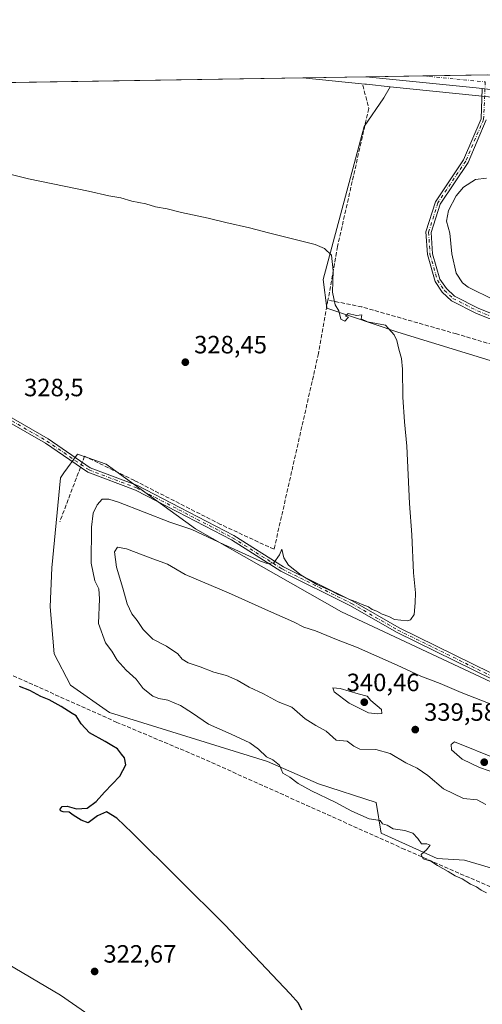
# Model space of a CAD drawing. Units: metres. Extents: x 611562 to 615032, y 4685369 to 4687738.
# Drawn here: x 613443 to 613628, y 4687344 to 4687738 of the extents above; entities that cross this region are included whole.
import ezdxf

# ---------------------------------------------------------------- set-up
doc = ezdxf.new("R2010")
doc.units = ezdxf.units.M
doc.header["$MEASUREMENT"] = 0
doc.linetypes.add('DGN Style 3', pattern=[2.307223458686699, 1.648016756204785, -0.6592067024819142])
doc.linetypes.add('DGN Style 4', pattern=[2.6384748266838614, 1.318413404963828, -0.6592067024819142, 0.001648016756204785, -0.6592067024819142])
for name, color, linetype, lineweight in [('Camino Cxs', 7, 'Continuous', 0), ('Camino eje', 30, 'DGN Style 4', 13), ('Carretera de calzada única Cxs', 7, 'Continuous', 13), ('Carretera de calzada única eje', 7, 'DGN Style 4', 0), ('Comarca CxS', 21, 'Continuous', 0), ('Comunidad Autónoma CxS', 142, 'Continuous', 0), ('Corriente artificial lineal', 4, 'DGN Style 3', 13), ('Corriente artificial lineal oculto', 135, 'DGN Style 4', 13), ('Cultivos herbáceos CxS', 92, 'Continuous', 0), ('Curva de nivel maestra', 30, 'Continuous', 30), ('Curva de nivel normal', 30, 'Continuous', 0), ('Entidad de ámbito territorial CxS', 92, 'Continuous', 0), ('Matorral CxS', 135, 'Continuous', 0), ('Municipio CxS', 4, 'Continuous', 0), ('Núcleo urbano CxS', 7, 'Continuous', 0), ('Pastizal CxS', 92, 'Continuous', 0), ('Pista no pavimentada Cxs', 111, 'Continuous', 0), ('Pista no pavimentada eje', 91, 'DGN Style 4', 0), ('Prado CxS', 92, 'Continuous', 0), ('Provincia CxS', 1, 'Continuous', 0), ('Punto de cota en terreno', 7, 'Continuous', 0), ('Rótulo de punto de cota en terreno', 7, 'Continuous', 0)]:
    doc.layers.add(name, color=color, linetype=linetype, lineweight=lineweight)
doc.styles.add('Style-Arial', font='txt')

# ---------------------------------------------------------------- blocks, each defined once
blk = doc.blocks.new('*U14')
at = {"layer": 'Cultivos herbáceos CxS', "color": 92, "linetype": 'Continuous', "lineweight": 0}
for points in [[(613640.1120999996, 4687469.088099999, 332.4524999999995), (613571.8926999997, 4687501.090700001, 331.2538000000059), (613513.4725000003, 4687534.396299999, 329.4474999999948), (613477.7591000004, 4687560.170499999, 328.2611999999936), (613470.1179000001, 4687562.869100001, 328.0283999999957), (613466.2112999996, 4687564.2489, 327.9043999999994), (613460.8021, 4687556.671700001, 327.2307000000001), (613459.4182000002, 4687554.732899999, 327.1891000000033), (613456.0208999999, 4687518.708100001, 326.3656999999948), (613455.3416999998, 4687503.075099999, 325.3956000000035), (613456.8674999997, 4687484.3563, 325.1414999999979), (613463.4041999998, 4687471.747099999, 325.5550999999978), (613479.1174, 4687460.9341, 326.4985000000015), (613542.2925000006, 4687441.220100001, 329.8487000000023), (613562.6715000002, 4687432.3837, 330.6057000000001), (613585.7679000003, 4687424.907500001, 331.2731000000058), (613587.8059, 4687412.6733, 329.7418000000035), (613610.2225000003, 4687402.4771, 330.0748000000021), (613621.0913000006, 4687401.7981, 330.6276999999973), (613650.9811000006, 4687392.9617, 332.2943999999989)], [(613124.0048000002, 4687707.7522, 330.4391000000033), (613556.3819000004, 4687714.740300001, 332.1255999999994), (613581.2605, 4687712.192700001, 332.6083000000072), (613581.4236000003, 4687712.177999999, 332.6049000000057), (613581.4881999996, 4687712.165899999, 332.6025999999983), (613581.8376000002, 4687712.140900001, 332.5960000000051), (613591.3877999998, 4687711.1724, 332.9875999999931), (613588.8815000001, 4687706.7566, 332.6261999999988), (613580.9049000005, 4687695.196900001, 331.4765000000043), (613564.6013000002, 4687634.023700001, 329.5785000000033), (613565.9848999997, 4687622.556700001, 329.7488000000012), (613594.4907000001, 4687612.953500001, 330.2133000000031), (613636.6074999999, 4687600.0384, 330.9790000000066)], [(613493.5248999996, 4687324.161699999, 323.1545000000042), (613459.5131000001, 4687347.802300001, 323.0117999999929), (613435.1675000006, 4687362.056700001, 322.8193000000028)]]:
    blk.add_polyline3d(points, dxfattribs=at)
blk = doc.blocks.new('5PATER')
at = {"layer": 'Prado CxS', "linetype": 'Continuous', "lineweight": 0}
h = blk.add_hatch(color=51, dxfattribs=at)
edge = h.paths.add_edge_path()
edge.add_ellipse((0, 0), major_axis=(-0.1095731443231308, -0.1110710700762829), ratio=0.9994222409660322, start_angle=0, end_angle=360)

msp = doc.modelspace()

# ---------------------------------------------------------------- linework, layer by layer
at = {"layer": 'Camino Cxs', "color": 7, "linetype": 'Continuous', "lineweight": 0}
for points in [[(613792.7001, 4687498.5701, 334.7532000000065), (613787.7401000002, 4687486.090100001, 334.4330000000046), (613786.1700999998, 4687449.0801, 333.7350000000006), (613784.0900999998, 4687440.3301, 333.7125999999989), (613780.9801000003, 4687431.960100001, 333.8686000000016), (613778.3601000002, 4687427.270099999, 333.9976000000024), (613775.6501000002, 4687424.190099999, 334.1192000000011), (613767.9501, 4687417.690099999, 334.4694000000018), (613758.7001, 4687415.7601, 334.6514000000025), (613748.9001000002, 4687416.860099999, 334.7106000000058), (613593.9501, 4687492.960100001, 331.2115999999951), (613575.4401000004, 4687503.5701, 330.4443000000028), (613547.6501000002, 4687517.4001, 330.1971000000049), (613527.8300999999, 4687529.880100001, 329.3993000000046), (613506.3101000005, 4687541.100099999, 328.9636000000028), (613489.5000999998, 4687549.780099999, 328.5957000000053), (613470.4001000002, 4687556.970100001, 327.8316999999952), (613453.4200999998, 4687568.590100001, 327.7358999999997), (613437.1901000004, 4687577.970100001, 327.8337000000029), (613407.5301000001, 4687588.800100001, 328.3171000000002), (613359.2701000003, 4687605.850099999, 328.8684999999969), (613316.5000999998, 4687619.600099999, 330.4015000000072), (613219.2209000001, 4687650.348900001, 333.7826999999961)], [(613438.0500999996, 4687579.8101, 328.1254000000045), (613454.5000999998, 4687570.3101, 328.159799999994), (613471.3400999998, 4687558.780099999, 327.9746000000014), (613490.3201000001, 4687551.630100001, 328.4887000000017), (613507.2500999998, 4687542.9001, 328.6490999999951), (613528.8400999998, 4687531.640100001, 329.0264000000025), (613548.6501000002, 4687519.170100001, 330.020399999994), (613576.4001000002, 4687505.360099999, 330.1211000000039), (613594.9001000002, 4687494.7501, 330.7304000000004), (613749.4801000003, 4687418.8301, 334.3126000000047)], [(613438.0500999996, 4687579.8101, 328.1254000000045), (613454.5000999998, 4687570.3101, 328.159799999994), (613471.3400999998, 4687558.780099999, 327.9746000000014), (613490.3201000001, 4687551.630100001, 328.4887000000017), (613507.2500999998, 4687542.9001, 328.6490999999951), (613528.8400999998, 4687531.640100001, 329.0264000000025), (613548.6501000002, 4687519.170100001, 330.020399999994), (613576.4001000002, 4687505.360099999, 330.1211000000039), (613594.9001000002, 4687494.7501, 330.7304000000004), (613749.4801000003, 4687418.8301, 334.3126000000047), (613758.6101000002, 4687417.8101, 334.3650000000052), (613767.0301000001, 4687419.5701, 334.3289999999979), (613774.2200999996, 4687425.640100001, 334.0381999999955), (613776.6901000004, 4687428.440099999, 333.9419000000053), (613779.1401000004, 4687432.8101, 333.8218000000052), (613782.1401000004, 4687440.920100001, 333.6701999999932), (613784.1601, 4687449.360099999, 333.6817000000011), (613785.7301000003, 4687486.520099999, 334.3994999999995), (613790.6801000005, 4687498.9801, 334.6860000000015)], [(613748.9001000002, 4687416.860099999, 334.7106000000058), (613593.9501, 4687492.960100001, 331.2115999999951), (613575.4401000004, 4687503.5701, 330.4443000000028), (613547.6501000002, 4687517.4001, 330.1971000000049), (613527.8300999999, 4687529.880100001, 329.3993000000046), (613506.3101000005, 4687541.100099999, 328.9636000000028), (613489.5000999998, 4687549.780099999, 328.5957000000053), (613470.4001000002, 4687556.970100001, 327.8316999999952), (613453.4200999998, 4687568.590100001, 327.7358999999997), (613437.1901000004, 4687577.970100001, 327.8337000000029)]]:
    msp.add_polyline3d(points, dxfattribs=at)
at = {"layer": 'Camino eje', "color": 30, "linetype": 'DGN Style 4', "lineweight": 13}
msp.add_polyline3d([(613417.8141000001, 4687585.977299999, 328.0641000000033), (613437.6201, 4687578.890100001, 327.983699999997), (613453.9600999998, 4687569.450099999, 327.9566999999952), (613470.8701, 4687557.8751, 327.895399999994), (613489.9101, 4687550.7051, 328.5369999999967), (613506.7801000001, 4687542.0001, 328.7759999999981), (613528.3350999998, 4687530.7601, 329.2072999999946), (613548.1501000002, 4687518.2851, 330.0957999999956), (613575.9200999998, 4687504.465100001, 330.2756999999983), (613594.4250999996, 4687493.8551, 330.9680999999982), (613749.1901000004, 4687417.845100001, 334.4679000000033), (613758.6551000001, 4687416.7851, 334.4998999999953), (613767.4901000002, 4687418.630100001, 334.4008000000031), (613774.9351000005, 4687424.915100001, 334.0782999999938), (613777.5251000002, 4687427.8551, 333.9680999999982), (613780.0601000005, 4687432.3851, 333.8444000000018), (613783.1151000002, 4687440.6251, 333.6913000000059), (613785.1651, 4687449.220100001, 333.7085999999982), (613786.7351000002, 4687486.3051, 334.4168999999966), (613792.0630999999, 4687499.7137, 334.772100000002)], dxfattribs=at)
at = {"layer": 'Carretera de calzada única Cxs', "color": 7, "linetype": 'Continuous', "lineweight": 13, "extrusion": (-0.02878445804462072, -0.0004652421450781513, 0.9995855333711187), "elevation": -19509.82878113396, "flags": 128}
msp.add_lwpolyline([(-4677186.953369126, 688983.0364892882), (-4677186.953369126, 689031.6431803054)], dxfattribs=at)
at = {"layer": 'Carretera de calzada única Cxs', "color": 7, "linetype": 'Continuous', "lineweight": 13, "extrusion": (0.09470918330258007, 0.9794402089233297, 0.1781208795800838), "elevation": 4649507.82431537, "flags": 128}
msp.add_lwpolyline([(-159595.078543779, -841293.8386671502), (-159592.6174588545, -841293.9471011604), (-159548.3991263542, -841295.0461769049)], dxfattribs=at)
at = {"layer": 'Carretera de calzada única Cxs', "color": 7, "linetype": 'Continuous', "lineweight": 13}
msp.add_polyline3d([(613984.6501000002, 4687648.870100001, 338.1282000000065), (613938.3501000004, 4687658.040100001, 337.3132000000041), (613832.5100999996, 4687678.450099999, 336.4670999999944), (613772.8400999998, 4687690.1601, 336.7709999999934), (613713.6501000002, 4687701.130100001, 335.9358000000066), (613670.2500999998, 4687706.2301, 335.1192000000011), (613646.6101000002, 4687708.550100001, 334.506899999993), (613642.6001000004, 4687708.940099999, 334.4076999999961), (613630.3479000004, 4687710.222100001, 334.1156000000047), (613628.2279000003, 4687710.4439, 334.0391999999993), (613625.7801000001, 4687710.700099999, 333.9324999999953), (613581.7858999996, 4687715.150900001, 332.8509999999951), (613630.3661000002, 4687715.936100001, 334.250199999995), (613667.4801000003, 4687712.390100001, 335.1361999999936), (613693.5000999998, 4687709.300100001, 335.5654000000068), (613713.0301000001, 4687706.9901, 335.9392999999982), (613756.2001, 4687699.3201, 336.5798000000068), (613799.6700999998, 4687690.7401, 336.7266999999993), (613803.4301000005, 4687690.0001, 336.7173999999941), (613953.1101000002, 4687661.040100001, 337.8269), (614004.0401, 4687651.280099999, 338.198000000004)], dxfattribs=at)
at = {"layer": 'Carretera de calzada única eje', "color": 7, "linetype": 'DGN Style 4', "lineweight": 0, "extrusion": (-0.02523521721763355, 0.002432119114206122, 0.9996785826497401), "elevation": -3750.061389574061, "flags": 128}
msp.add_lwpolyline([(-4724959.790488409, 161022.253741708), (-4724959.790488409, 161047.3719292603)], dxfattribs=at)
at = {"layer": 'Comarca CxS', "color": 21, "linetype": 'Continuous', "lineweight": 0, "flags": 128}
msp.add_lwpolyline([(614011.1010917962, 4685408.288615015), (611598.3800008303, 4685369.29998314), (611561.5600008301, 4687682.499983113), (612778.9327400859, 4687702.175181229), (613673.3610790484, 4687716.630946665), (614786.5653435399, 4687734.622572187), (614994.3000008564, 4687737.979983115), (615032.2500008575, 4685424.789983141)], close=True, dxfattribs=at)
at = {"layer": 'Comunidad Autónoma CxS', "color": 142, "linetype": 'Continuous', "lineweight": 0, "flags": 128}
msp.add_lwpolyline([(614011.1010917962, 4685408.288615015), (611598.3800008303, 4685369.29998314), (611561.5600008301, 4687682.499983113), (612778.9327400859, 4687702.175181229), (613673.3610790484, 4687716.630946665), (614786.5653435399, 4687734.622572187), (614994.3000008564, 4687737.979983115), (615032.2500008575, 4685424.789983141)], close=True, dxfattribs=at)
at = {"layer": 'Corriente artificial lineal', "color": 4, "linetype": 'DGN Style 3', "lineweight": 13, "extrusion": (-0.007646036709706, -0.0201724634174128, 0.999767277841352), "elevation": -98922.58157791615, "flags": 128}
msp.add_lwpolyline([(-1087758.020897472, 4599624.826809757), (-1087758.020897472, 4599601.468803999)], dxfattribs=at)
at = {"layer": 'Corriente artificial lineal', "color": 4, "linetype": 'DGN Style 3', "lineweight": 13}
for points in [[(613580.4502999998, 4687711.783199999, 332.561600000001), (613582.7786999998, 4687702.469900001, 331.8381999999983), (613570.2903000005, 4687647.2247, 330.7295000000013), (613566.4802999999, 4687625.8464, 329.707899999994)], [(613566.4802999999, 4687625.8464, 329.707899999994), (613562.6703000005, 4687604.468, 329.6203999999998), (613544.8903000001, 4687526.1512, 329.133600000001), (613523.5119000003, 4687536.099500001, 328.653999999995), (613489.0102000004, 4687553.6679, 328.3387999999977), (613469.1134000003, 4687563.4046, 328.0023999999976), (613468.1804999998, 4687560.943399999, 327.8095999999932)], [(613781.2203000003, 4687506.939200001, 334.3043000000035), (613741.3173000002, 4687542.8729, 333.9207000000025), (613705.5455999998, 4687575.681299999, 333.2632000000012), (613689.8821999999, 4687590.9213, 333.4339000000036), (613617.9154000003, 4687612.299699999, 331.7186999999976), (613580.0269999999, 4687623.094699999, 331.0350000000035), (613566.4802999999, 4687625.8464, 329.707899999994)], [(613758.8857000005, 4687301.3607, 331.7048000000068), (613683.7439000001, 4687358.0875, 331.7989999999991), (613654.7455000002, 4687380.9475, 331.4327999999951), (613597.1720000004, 4687406.1359, 329.7143000000069), (613515.2569000004, 4687442.966, 327.902700000006), (613482.0251000002, 4687456.936000001, 326.4538999999932), (613398.6474000001, 4687494.3521, 324.7596999999951)]]:
    msp.add_polyline3d(points, dxfattribs=at)
at = {"layer": 'Corriente artificial lineal oculto', "color": 135, "linetype": 'DGN Style 4', "lineweight": 13, "extrusion": (-0.01833947116659033, -0.04839127450826686, 0.9986600764768738), "elevation": -237760.3600339943, "flags": 128}
msp.add_lwpolyline([(-1087555.47121454, 4594590.735012427), (-1087555.47121454, 4594588.648051678)], dxfattribs=at)
at = {"layer": 'Cultivos herbáceos CxS', "color": 92, "linetype": 'Continuous', "lineweight": 0, "extrusion": (-0.0121940786629303, -0.0001970858040861975, 0.9999256300359283), "elevation": -8073.535914119198, "flags": 128}
msp.add_lwpolyline([(613388.4246129355, 4687711.197562629), (613514.8136149361, 4687713.24016267)], dxfattribs=at)
at = {"layer": 'Cultivos herbáceos CxS', "color": 92, "linetype": 'Continuous', "lineweight": 0}
for points in [[(613556.3810000002, 4687714.7404, 332.1254999999946), (613581.2605, 4687712.192700001, 332.6083000000072), (613581.4236000003, 4687712.177999999, 332.6049000000057), (613581.4881999996, 4687712.165899999, 332.6025999999983), (613581.8376000002, 4687712.140900001, 332.5960000000051), (613591.3877999998, 4687711.1724, 332.9875999999931)], [(613591.3877999998, 4687711.1724, 332.9875999999931), (613588.8815000001, 4687706.7566, 332.6261999999988), (613580.9049000005, 4687695.196900001, 331.4765000000043), (613564.6013000002, 4687634.023700001, 329.5785000000033), (613565.9848999997, 4687622.556700001, 329.7488000000012), (613594.4907000001, 4687612.953500001, 330.2133000000031), (613636.6074999999, 4687600.0384, 330.9790000000066), (613661.7422000002, 4687598.678300001, 332.4342999999935), (613706.5755000003, 4687576.9275, 333.550900000002), (613733.7481000006, 4687547.0197, 333.2079999999987), (613755.4851000002, 4687529.347300001, 334.0378000000055), (613771.7896999996, 4687515.074100001, 334.1533000000054), (613787.3217000002, 4687496.099099999, 334.5188999999955)], [(613640.1120999996, 4687469.088099999, 332.4524999999995), (613571.8926999997, 4687501.090700001, 331.2538000000059), (613513.4725000003, 4687534.396299999, 329.4474999999948), (613477.7591000004, 4687560.170499999, 328.2611999999936), (613470.1179000001, 4687562.869100001, 328.0283999999957), (613466.2112999996, 4687564.2489, 327.9043999999994), (613460.8021, 4687556.671700001, 327.2307000000001), (613459.4182000002, 4687554.732899999, 327.1891000000033), (613456.0208999999, 4687518.708100001, 326.3656999999948), (613455.3416999998, 4687503.075099999, 325.3956000000035), (613456.8674999997, 4687484.3563, 325.1414999999979), (613463.4041999998, 4687471.747099999, 325.5550999999978), (613479.1174, 4687460.9341, 326.4985000000015), (613542.2925000006, 4687441.220100001, 329.8487000000023), (613562.6715000002, 4687432.3837, 330.6057000000001), (613585.7679000003, 4687424.907500001, 331.2731000000058), (613587.8059, 4687412.6733, 329.7418000000035), (613610.2225000003, 4687402.4771, 330.0748000000021), (613621.0913000006, 4687401.7981, 330.6276999999973), (613650.9811000006, 4687392.9617, 332.2943999999989)], [(613770.3898999998, 4687190.1863, 326.5576000000001), (613755.0255000005, 4687207.300100001, 328.5246999999945), (613731.9027000006, 4687224.750299999, 332.309699999998), (613714.4765, 4687243.549900001, 330.8163000000059), (613671.0324999997, 4687260.701900001, 329.3329999999987), (613640.5935000004, 4687275.368899999, 329.2464000000036), (613619.8573000003, 4687285.360900001, 328.9162999999971), (613606.0915999999, 4687283.849099999, 328.286300000007), (613595.2225000003, 4687275.013300001, 328.2590000000055), (613573.4846999999, 4687279.093699999, 328.5366999999969), (613562.6151000002, 4687275.013699999, 329.5347000000039), (613528.6501000002, 4687295.407500001, 328.0807999999961), (613493.5248999996, 4687324.161699999, 323.1545000000042), (613459.5131000001, 4687347.802300001, 323.0117999999929), (613435.1675000006, 4687362.056700001, 322.8193000000028)]]:
    msp.add_polyline3d(points, dxfattribs=at)
at = {"layer": 'Curva de nivel maestra', "color": 30, "linetype": 'Continuous', "lineweight": 30, "elevation": 325, "flags": 128}
msp.add_lwpolyline([(613555.9800000006, 4687341.7601), (613554.6399999997, 4687344.630100001), (613551.3700000001, 4687348.4001), (613525.2100000001, 4687375.940099999), (613488.1900000004, 4687412.8101), (613482, 4687418.590100001), (613477.8700000001, 4687421.110099999), (613474.2400000002, 4687419.600099999), (613470.4600000001, 4687416.720100001), (613467.7199999997, 4687417.780099999), (613464.4800000006, 4687419.800100001), (613462.8700000001, 4687421.0601), (613460.5199999996, 4687421.130100001), (613459.4600000001, 4687421.5001), (613459.2599999999, 4687422.2501), (613460.1699999999, 4687423.290100001), (613462.0999999996, 4687423.380100001), (613465.9100000003, 4687422.290100001), (613470.0599999996, 4687422.6601), (613473.75, 4687425.300100001), (613477.0999999996, 4687429.0101), (613483.1500000004, 4687435.460100001), (613485.5899999999, 4687439.950099999), (613485, 4687442.720100001), (613483.8700000001, 4687444.2601), (613482.2999999998, 4687446.350099999), (613479.9299999997, 4687447.6501), (613477.3700000001, 4687449.2401), (613471.1200000001, 4687452.7601), (613467.7000000002, 4687456.390100001), (613465.7400000002, 4687459.610099999), (613464.0899999999, 4687460.470100001), (613459.6799999997, 4687463.300100001), (613454.9500000002, 4687465.9001), (613451.6200000001, 4687467.340100001), (613447.1799999997, 4687469.7401), (613443, 4687471.2301)], dxfattribs=at)
at = {"layer": 'Curva de nivel normal', "color": 30, "linetype": 'Continuous', "lineweight": 0, "flags": 128}
for points, elevation in [([(613629.8799999999, 4687388.790100001), (613627.7400000002, 4687389.8101), (613625.9299999997, 4687391.1601), (613623.5099999999, 4687392.220100001), (613620.2199999997, 4687394.3301), (613617.3899999997, 4687395.550100001), (613614.5599999996, 4687397.300100001), (613610.2999999998, 4687399.640100001), (613607.6600000003, 4687401.460100001), (613604.5599999996, 4687402.370100001), (613603.8200000003, 4687404.100099999), (613605.9199999999, 4687406.0101), (613607.4000000004, 4687407.8301), (613606, 4687408.300100001), (613603.8700000001, 4687408.340100001), (613602.4100000003, 4687410.4801), (613600.4900000002, 4687412.5601), (613597.2599999999, 4687413.6601), (613592.5499999998, 4687414.290100001), (613590.0999999996, 4687415.840100001), (613588.2999999998, 4687416.380100001), (613587.3099999996, 4687417.710100001), (613582.9900000002, 4687418.390100001), (613576.0099999999, 4687421.4001), (613569.3899999997, 4687425.050100001), (613559.8300000001, 4687429.600099999), (613554.54, 4687432.520099999), (613551.2599999999, 4687434.970100001), (613548.4699999997, 4687436.590100001), (613547.1100000005, 4687439.800100001), (613544.4199999999, 4687441.940099999), (613541.8399999999, 4687443.170100001), (613538.7199999997, 4687446.200099999), (613535.1600000003, 4687448.700099999), (613527.7199999997, 4687452.270099999), (613518.6500000004, 4687456.220100001), (613512.3200000003, 4687460.6601), (613507.4699999997, 4687463.6801), (613502.4000000004, 4687465.790100001), (613498.7300000006, 4687466.440099999), (613496.3799999999, 4687467.470100001), (613492.5800000001, 4687470.460100001), (613489.7300000006, 4687474.1501), (613485.7199999997, 4687477.770099999), (613482.1699999999, 4687481.8101), (613479.9900000002, 4687485.4001), (613477.4699999997, 4687488.780099999), (613474.5999999996, 4687496.4301), (613475.0599999996, 4687506.380100001), (613474.7999999998, 4687510.300100001), (613473.1399999997, 4687513.4801), (613471.7300000006, 4687520.600099999), (613471.8399999999, 4687535.0101), (613472.4900000002, 4687540.550100001), (613474.1100000005, 4687543.940099999), (613476.0800000001, 4687546.220100001), (613478.7699999996, 4687546.2301), (613482.6399999997, 4687545.0001), (613503.1900000004, 4687537.050100001), (613512.0099999999, 4687534.0601), (613524.7800000003, 4687528.020099999), (613539.4800000006, 4687521.390100001), (613542.1600000003, 4687520.450099999), (613544.8099999996, 4687520.7601), (613547.0999999996, 4687523.880100001), (613548.04, 4687526.210100001), (613548.75, 4687522.800100001), (613550.7300000006, 4687519.780099999), (613555.7199999997, 4687515.770099999), (613562.0099999999, 4687512.0601), (613568.0199999996, 4687509.4001), (613570.4000000004, 4687508.110099999), (613572.8700000001, 4687507.1801), (613574.8700000001, 4687506.1601), (613577.7800000003, 4687505.140100001), (613580.1299999999, 4687504.020099999), (613582.75, 4687503.130100001), (613584.1600000003, 4687502.130100001), (613586.0300000003, 4687501.440099999), (613588.2199999997, 4687500.200099999), (613590.8600000005, 4687499.2501), (613593.0499999998, 4687498.110099999), (613598.1600000003, 4687497.550100001), (613599.5099999999, 4687498.0001), (613601.0199999996, 4687500.0801), (613601.3399999999, 4687504.780099999), (613601.4800000006, 4687508.720100001), (613600.6799999997, 4687516.780099999), (613600.04, 4687531.9301), (613599.0800000001, 4687544.4801), (613598.0499999998, 4687567.460100001), (613597.04, 4687577.1601), (613596.4400000004, 4687586.950099999), (613596.3399999999, 4687598.1801), (613595.9500000002, 4687602.530099999), (613594.7800000003, 4687606.1501), (613594.0599999996, 4687609.6801), (613592.9000000004, 4687611.950099999), (613589.4699999997, 4687615.860099999), (613582.3499999996, 4687617.1801), (613579.8200000003, 4687618.360099999), (613579.9699999997, 4687619.970100001), (613577.8300000001, 4687619.6801), (613574.5999999996, 4687620.4301), (613573.5300000003, 4687619.380100001), (613574.7100000001, 4687618.960100001), (613573.1600000003, 4687617.420100001), (613571.6100000005, 4687618.1601), (613570.8099999996, 4687621.540100001), (613569.4000000004, 4687623.950099999), (613568.3399999999, 4687629.0001), (613568.5099999999, 4687637.4901), (613567.8200000003, 4687643.7601), (613565.0499999998, 4687646.470100001), (613561.4100000003, 4687648.120100001), (613542.6200000001, 4687652.670100001), (613535.1100000005, 4687654.7601), (613525.5499999998, 4687656.8101), (613518.5999999996, 4687658.600099999), (613507.8499999996, 4687660.850099999), (613502.1399999997, 4687662.3301), (613497.4900000002, 4687663.190099999), (613493.5999999996, 4687664.300100001), (613487.9900000002, 4687665.460100001), (613483.6299999999, 4687666.670100001), (613478.75, 4687667.5001), (613470.6200000001, 4687669.460100001), (613446.6399999997, 4687674.390100001), (613438.5899999999, 4687676.350099999)], 330), ([(613632.8399999999, 4687625.890100001), (613622.5199999996, 4687631.0001), (613620.3099999996, 4687632.770099999), (613617.7800000003, 4687636.620100001), (613615.9699999997, 4687644.360099999), (613615.2199999997, 4687652.6601), (613613.9299999997, 4687657.460100001), (613614.6399999997, 4687661.690099999), (613617.7400000002, 4687667.5001), (613620.7400000002, 4687670.950099999), (613625.54, 4687674.0001), (613629.8600000005, 4687674.6501)], 334.9999999999999), ([(613482.2000000002, 4687527.040100001), (613481.0899999999, 4687525.190099999), (613481.8200000003, 4687518.970100001), (613484.4100000003, 4687510.6601), (613486.0999999996, 4687504.370100001), (613487.9800000006, 4687500.350099999), (613490.1100000005, 4687497.7301), (613492.5800000001, 4687494.090100001), (613496.3399999999, 4687490.2501), (613501.9000000004, 4687487.380100001), (613506.4500000002, 4687484.340100001), (613508.1699999999, 4687482.1501), (613510.5899999999, 4687480.7501), (613515.3300000001, 4687479.1601), (613520.7400000002, 4687477.0601), (613525.8600000005, 4687475.670100001), (613530.2000000002, 4687473.850099999), (613534.9400000004, 4687470.9901), (613540.6399999997, 4687468.360099999), (613546.4900000002, 4687465.210100001), (613552.0199999996, 4687463.0701), (613557.3200000003, 4687458.360099999), (613561.6600000003, 4687455.710100001), (613565.7400000002, 4687453.420100001), (613569.7100000001, 4687449.7601), (613574.0999999996, 4687449.350099999), (613576.8499999996, 4687447.420100001), (613579.2699999996, 4687446.200099999), (613585.5599999996, 4687446.0801), (613591.3499999996, 4687444.450099999), (613597.5800000001, 4687440.7601), (613602.0999999996, 4687438.670100001), (613606.4800000006, 4687435.670100001), (613612.6500000004, 4687430.360099999), (613620.7000000002, 4687426.4301), (613626.1399999997, 4687425.890100001), (613629.5800000001, 4687424.040100001)], 335), ([(613639.2999999998, 4687461.340100001), (613619.7400000002, 4687468.880100001), (613611.4199999999, 4687472.4801), (613603.6299999999, 4687475.350099999), (613594.1100000005, 4687479.8301), (613577.8200000003, 4687487.020099999), (613570.4900000002, 4687489.8301), (613561.5300000003, 4687493.4801), (613556.8700000001, 4687495.030099999), (613552.6900000004, 4687497.110099999), (613542.7300000006, 4687501.4801), (613526.7000000002, 4687508.710100001), (613509.3899999997, 4687516.0601), (613502.2199999997, 4687520.270099999), (613495.2999999998, 4687522.710100001), (613485.8099999996, 4687526.4001), (613482.2000000002, 4687527.040100001)], 335), ([(613568.3799999999, 4687470.780099999), (613569, 4687469.1801), (613574.9299999997, 4687464.640100001), (613582.6600000003, 4687460.710100001), (613586.3099999996, 4687460.3301), (613588.0300000003, 4687460.530099999), (613587.8700000001, 4687462.0601), (613583.5700000003, 4687465.620100001), (613582.1299999999, 4687467.350099999), (613578.5700000003, 4687468.300100001), (613571.3099999996, 4687470.540100001), (613568.3799999999, 4687470.780099999)], 340), ([(613617.1100000005, 4687449.170100001), (613615.75, 4687448.140100001), (613615.9299999997, 4687445.960100001), (613620.1699999999, 4687442.2501), (613627.1500000004, 4687438.9301), (613634.79, 4687436.1801), (613639.2000000002, 4687434.2501), (613646.04, 4687432.4001), (613652.5499999998, 4687431.8301), (613654.4400000004, 4687432.300100001), (613653.5599999996, 4687433.840100001), (613649.8099999996, 4687436.450099999), (613643.2699999996, 4687439.140100001), (613634.2800000003, 4687442.1601), (613617.1100000005, 4687449.170100001)], 340)]:
    msp.add_lwpolyline(points, dxfattribs=dict(at, elevation=elevation))
at = {"layer": 'Entidad de ámbito territorial CxS', "color": 92, "linetype": 'Continuous', "lineweight": 0, "flags": 128}
msp.add_lwpolyline([(612778.9327400859, 4687702.175181229), (613673.3610790484, 4687716.630946665), (613673.0480000007, 4687713.739000001), (613713.9959999993, 4687704.348999999), (613840.8220000007, 4687678.738), (613974.0010000007, 4687652.551000001), (614062.7209999996, 4687635.761)], dxfattribs=at)
at = {"layer": 'Matorral CxS', "color": 135, "linetype": 'Continuous', "lineweight": 0}
for points in [[(613636.6074999999, 4687600.0384, 330.9790000000066), (613594.4907000001, 4687612.953500001, 330.2133000000031), (613565.9848999997, 4687622.556700001, 329.7488000000012), (613564.6013000002, 4687634.023700001, 329.5785000000033), (613580.9049000005, 4687695.196900001, 331.4765000000043), (613588.8815000001, 4687706.7566, 332.6261999999988), (613591.3877999998, 4687711.1724, 332.9875999999931), (613625.4731999999, 4687707.7159, 333.9082000000053), (613642.2987000003, 4687705.9553, 334.2752000000037)], [(613591.3877999998, 4687711.1724, 332.9875999999931), (613588.8815000001, 4687706.7566, 332.6261999999988), (613580.9049000005, 4687695.196900001, 331.4765000000043), (613564.6013000002, 4687634.023700001, 329.5785000000033), (613565.9848999997, 4687622.556700001, 329.7488000000012), (613594.4907000001, 4687612.953500001, 330.2133000000031), (613636.6074999999, 4687600.0384, 330.9790000000066), (613661.7422000002, 4687598.678300001, 332.4342999999935), (613706.5755000003, 4687576.9275, 333.550900000002), (613733.7481000006, 4687547.0197, 333.2079999999987), (613755.4851000002, 4687529.347300001, 334.0378000000055), (613771.7896999996, 4687515.074100001, 334.1533000000054), (613787.3217000002, 4687496.099099999, 334.5188999999955)], [(613591.3877999998, 4687711.1724, 332.9875999999931), (613625.4731999999, 4687707.7159, 333.9082000000053), (613642.2987000003, 4687705.9553, 334.2752000000037), (613643.6709000003, 4687705.821900001, 334.3252000000066), (613646.3183000004, 4687705.564300001, 334.4309000000067), (613658.6130999997, 4687704.357799999, 334.8436999999976), (613669.9286000002, 4687703.247400001, 335.0295999999944), (613685.5380999995, 4687701.413000001, 335.2838000000047)], [(613650.9811000006, 4687392.9617, 332.2943999999989), (613621.0913000006, 4687401.7981, 330.6276999999973), (613610.2225000003, 4687402.4771, 330.0748000000021), (613587.8059, 4687412.6733, 329.7418000000035), (613585.7679000003, 4687424.907500001, 331.2731000000058), (613562.6715000002, 4687432.3837, 330.6057000000001), (613542.2925000006, 4687441.220100001, 329.8487000000023), (613479.1174, 4687460.9341, 326.4985000000015), (613463.4041999998, 4687471.747099999, 325.5550999999978), (613456.8674999997, 4687484.3563, 325.1414999999979), (613455.3416999998, 4687503.075099999, 325.3956000000035), (613456.0208999999, 4687518.708100001, 326.3656999999948), (613459.4182000002, 4687554.732899999, 327.1891000000033), (613460.8021, 4687556.671700001, 327.2307000000001), (613466.2112999996, 4687564.2489, 327.9043999999994), (613470.1179000001, 4687562.869100001, 328.0283999999957), (613477.7591000004, 4687560.170499999, 328.2611999999936), (613513.4725000003, 4687534.396299999, 329.4474999999948), (613571.8926999997, 4687501.090700001, 331.2538000000059), (613640.1120999996, 4687469.088099999, 332.4524999999995)], [(613640.1120999996, 4687469.088099999, 332.4524999999995), (613571.8926999997, 4687501.090700001, 331.2538000000059), (613513.4725000003, 4687534.396299999, 329.4474999999948), (613477.7591000004, 4687560.170499999, 328.2611999999936), (613470.1179000001, 4687562.869100001, 328.0283999999957), (613466.2112999996, 4687564.2489, 327.9043999999994), (613460.8021, 4687556.671700001, 327.2307000000001), (613459.4182000002, 4687554.732899999, 327.1891000000033), (613456.0208999999, 4687518.708100001, 326.3656999999948), (613455.3416999998, 4687503.075099999, 325.3956000000035), (613456.8674999997, 4687484.3563, 325.1414999999979), (613463.4041999998, 4687471.747099999, 325.5550999999978), (613479.1174, 4687460.9341, 326.4985000000015), (613542.2925000006, 4687441.220100001, 329.8487000000023), (613562.6715000002, 4687432.3837, 330.6057000000001), (613585.7679000003, 4687424.907500001, 331.2731000000058), (613587.8059, 4687412.6733, 329.7418000000035), (613610.2225000003, 4687402.4771, 330.0748000000021), (613621.0913000006, 4687401.7981, 330.6276999999973), (613650.9811000006, 4687392.9617, 332.2943999999989)]]:
    msp.add_polyline3d(points, dxfattribs=at)
at = {"layer": 'Municipio CxS', "color": 4, "linetype": 'Continuous', "lineweight": 0, "flags": 128}
msp.add_lwpolyline([(612778.9327400859, 4687702.175181229), (613673.3610790484, 4687716.630946665), (614786.5653435399, 4687734.622572187), (614994.3000008564, 4687737.979983115), (615032.2500008575, 4685424.789983141), (614011.1010917962, 4685408.288615015), (614008.4269999998, 4685435.913000001), (614007.3300000008, 4685447.249), (614003.0190000003, 4685462.015000001), (614001.017, 4685468.876999999), (613987.7430000001, 4685514.350000001), (613959.6499999998, 4685610.587), (613635.7130000005, 4685780.127), (613107.2579999993, 4686085.12)], dxfattribs=at)
at = {"layer": 'Núcleo urbano CxS', "color": 7, "linetype": 'Continuous', "lineweight": 0, "extrusion": (-0.02649534176490318, -0.0004282391493170819, 0.9996488450831081), "elevation": -17931.84003064266, "flags": 128}
msp.add_lwpolyline([(-4677187.05981431, 688999.7729478696), (-4677187.059814311, 689025.1891909154)], dxfattribs=at)
at = {"layer": 'Núcleo urbano CxS', "color": 7, "linetype": 'Continuous', "lineweight": 0, "extrusion": (-0.02300936756690648, -0.0003718847954559769, 0.9997351802881951), "elevation": -15528.70786594208, "flags": 128}
msp.add_lwpolyline([(-4677187.395785121, 689081.256936884), (-4677187.39578512, 689103.8925863386)], dxfattribs=at)
at = {"layer": 'Núcleo urbano CxS', "color": 7, "linetype": 'Continuous', "lineweight": 0, "extrusion": (-0.0308552964527202, -0.000498726458489335, 0.9995237375634131), "elevation": -20937.67256126503, "flags": 128}
msp.add_lwpolyline([(-4677186.653466969, 688965.7998297254), (-4677186.653466969, 688991.7692880539)], dxfattribs=at)
at = {"layer": 'Núcleo urbano CxS', "color": 7, "linetype": 'Continuous', "lineweight": 0}
for points in [[(613556.3810000002, 4687714.7404, 332.1254999999946), (613581.2605, 4687712.192700001, 332.6083000000072), (613581.4236000003, 4687712.177999999, 332.6049000000057), (613581.4881999996, 4687712.165899999, 332.6025999999983), (613581.8376000002, 4687712.140900001, 332.5960000000051), (613591.3877999998, 4687711.1724, 332.9875999999931)], [(613642.2987000003, 4687705.9553, 334.2752000000037), (613625.4731999999, 4687707.7159, 333.9082000000053), (613591.3877999998, 4687711.1724, 332.9875999999931), (613581.8376000002, 4687712.140900001, 332.5960000000051), (613581.4881999996, 4687712.165899999, 332.6025999999983), (613581.4236000003, 4687712.177999999, 332.6049000000057), (613581.2605, 4687712.192700001, 332.6083000000072), (613556.3819000004, 4687714.740300001, 332.1255999999994), (613657.3454999998, 4687716.372099999, 335.0013999999938)], [(613591.3877999998, 4687711.1724, 332.9875999999931), (613625.4731999999, 4687707.7159, 333.9082000000053), (613642.2987000003, 4687705.9553, 334.2752000000037), (613643.6709000003, 4687705.821900001, 334.3252000000066), (613646.3183000004, 4687705.564300001, 334.4309000000067), (613658.6130999997, 4687704.357799999, 334.8436999999976), (613669.9286000002, 4687703.247400001, 335.0295999999944), (613685.5380999995, 4687701.413000001, 335.2838000000047)]]:
    msp.add_polyline3d(points, dxfattribs=at)
at = {"layer": 'Pastizal CxS', "color": 92, "linetype": 'Continuous', "lineweight": 0}
for points in [[(613435.1675000006, 4687362.056700001, 322.8193000000028), (613459.5131000001, 4687347.802300001, 323.0117999999929), (613493.5248999996, 4687324.161699999, 323.1545000000042)], [(613770.3898999998, 4687190.1863, 326.5576000000001), (613755.0255000005, 4687207.300100001, 328.5246999999945), (613731.9027000006, 4687224.750299999, 332.309699999998), (613714.4765, 4687243.549900001, 330.8163000000059), (613671.0324999997, 4687260.701900001, 329.3329999999987), (613640.5935000004, 4687275.368899999, 329.2464000000036), (613619.8573000003, 4687285.360900001, 328.9162999999971), (613606.0915999999, 4687283.849099999, 328.286300000007), (613595.2225000003, 4687275.013300001, 328.2590000000055), (613573.4846999999, 4687279.093699999, 328.5366999999969), (613562.6151000002, 4687275.013699999, 329.5347000000039), (613528.6501000002, 4687295.407500001, 328.0807999999961), (613493.5248999996, 4687324.161699999, 323.1545000000042), (613459.5131000001, 4687347.802300001, 323.0117999999929), (613435.1675000006, 4687362.056700001, 322.8193000000028)]]:
    msp.add_polyline3d(points, dxfattribs=at)
at = {"layer": 'Pista no pavimentada Cxs', "color": 111, "linetype": 'Continuous', "lineweight": 0}
for points in [[(613790.6801000005, 4687498.9801, 334.6860000000015), (613787.6501000002, 4687499.9901, 334.5625), (613786.2600999996, 4687501.370100001, 334.5102999999945), (613780.1001000004, 4687516.2601, 334.9045000000042), (613777.5800999999, 4687520.590100001, 334.9389999999985), (613763.3101000005, 4687536.530099999, 334.9985000000015), (613746.9501, 4687561.0001, 335.2182999999932), (613740.1101000002, 4687568.7301, 335.2179999999935), (613733.2001, 4687574.770099999, 335.0184000000008), (613720.4801000003, 4687582.380100001, 334.6799000000028), (613686.5601000005, 4687598.090100001, 334.2317000000039), (613651.9700999996, 4687610.210100001, 333.3179999999993), (613625.9101, 4687620.520099999, 333.1898999999976), (613615.8601000002, 4687625.590100001, 333.2684000000008), (613612.2301000003, 4687629.030099999, 333.3319000000047), (613609.3000999996, 4687633.3301, 333.5181000000011), (613606.2401000002, 4687644.0001, 333.6904000000068), (613605.6601, 4687653.0801, 333.6310999999987), (613609.4301000005, 4687665.170100001, 333.7997000000032), (613620.6700999998, 4687681.9001, 333.4042999999947), (613627.7100999998, 4687698.370100001, 333.8338999999978), (613628.2279000003, 4687710.444, 334.0391999999993)], [(613651.9700999996, 4687610.210100001, 333.3179999999993), (613625.9101, 4687620.520099999, 333.1898999999976), (613615.8601000002, 4687625.590100001, 333.2684000000008), (613612.2301000003, 4687629.030099999, 333.3319000000047), (613609.3000999996, 4687633.3301, 333.5181000000011), (613606.2401000002, 4687644.0001, 333.6904000000068), (613605.6601, 4687653.0801, 333.6310999999987), (613609.4301000005, 4687665.170100001, 333.7997000000032), (613620.6700999998, 4687681.9001, 333.4042999999947), (613627.7100999998, 4687698.370100001, 333.8338999999978), (613628.2279000003, 4687710.4439, 334.0391999999993), (613630.3479000004, 4687710.222100001, 334.1156000000047)], [(613629.8201000001, 4687697.9001, 333.8652000000002), (613622.5500999996, 4687680.880100001, 333.5820999999996), (613611.3601000002, 4687664.2401, 333.9857999999949), (613607.8101000005, 4687652.8201, 333.7844999999944), (613608.3400999998, 4687644.370100001, 333.8340999999928), (613611.2401000002, 4687634.2401, 333.6989999999932), (613613.8601000002, 4687630.420100001, 333.6263000000035), (613617.1001000004, 4687627.350099999, 333.543399999995), (613626.7801000001, 4687622.460100001, 333.4760999999999), (613652.7100999998, 4687612.200099999, 333.6817000000011)], [(613629.8201000001, 4687697.9001, 333.8652000000002), (613622.5500999996, 4687680.880100001, 333.5820999999996), (613611.3601000002, 4687664.2401, 333.9857999999949), (613607.8101000005, 4687652.8201, 333.7844999999944), (613608.3400999998, 4687644.370100001, 333.8340999999928), (613611.2401000002, 4687634.2401, 333.6989999999932), (613613.8601000002, 4687630.420100001, 333.6263000000035), (613617.1001000004, 4687627.350099999, 333.543399999995), (613626.7801000001, 4687622.460100001, 333.4760999999999), (613652.7100999998, 4687612.200099999, 333.6817000000011)]]:
    msp.add_polyline3d(points, dxfattribs=at)
at = {"layer": 'Pista no pavimentada eje', "color": 91, "linetype": 'DGN Style 4', "lineweight": 0}
msp.add_polyline3d([(613629.4068999998, 4687713.1077, 334.0406999999978), (613628.7651000004, 4687698.1351, 333.8499000000011), (613621.6101000002, 4687681.390100001, 333.4931999999972), (613610.3951000003, 4687664.7051, 333.8892999999953), (613606.7351000002, 4687652.950099999, 333.7017000000051), (613607.2901, 4687644.1851, 333.751099999994), (613610.2701000003, 4687633.7851, 333.6073000000033), (613613.0450999998, 4687629.725099999, 333.4657000000007), (613616.4801000003, 4687626.470100001, 333.4021999999969), (613626.3450999996, 4687621.4901, 333.3301000000066), (613652.3400999998, 4687611.2051, 333.4936000000016), (613686.9600999998, 4687599.075099999, 334.4321000000054), (613720.9751000004, 4687583.3201, 334.8334000000032), (613733.8300999999, 4687575.6351, 335.1474000000017), (613740.8601000002, 4687569.485099999, 335.3184000000037), (613747.7950999998, 4687561.6501, 335.2945000000037), (613764.1501000002, 4687537.1851, 335.0503000000026), (613778.4401000004, 4687521.215100001, 334.9872999999934), (613787.5251000002, 4687501.610099999, 334.5598000000027), (613792.0630999999, 4687499.7137, 334.772100000002)], dxfattribs=at)
at = {"layer": 'Provincia CxS', "color": 1, "linetype": 'Continuous', "lineweight": 0, "flags": 128}
msp.add_lwpolyline([(614011.1010917962, 4685408.288615015), (611598.3800008303, 4685369.29998314), (611561.5600008301, 4687682.499983113), (612778.9327400859, 4687702.175181229), (613673.3610790484, 4687716.630946665), (614786.5653435399, 4687734.622572187), (614994.3000008564, 4687737.979983115), (615032.2500008575, 4685424.789983141)], close=True, dxfattribs=at)

# ---------------------------------------------------------------- block references
at = {"layer": 'Cultivos herbáceos CxS', "color": 92, "linetype": 'Continuous', "lineweight": 0}
msp.add_blockref('*U14', (0, 0), dxfattribs=at)
at = {"layer": 'Punto de cota en terreno', "color": 7, "linetype": 'Continuous', "lineweight": 0, "xscale": 10, "yscale": 10, "zscale": 10}
for p in [(613509.4000000004, 4687600.99, 328.4499999999971), (613581, 4687465, 340.4600000000065), (613601.4000000004, 4687454.029999999, 339.5800000000018), (613629, 4687441, 340.570000000007), (613473.1100000005, 4687357.300000001, 322.6699999999983)]:
    msp.add_blockref('5PATER', p, dxfattribs=at)

# ---------------------------------------------------------------- texts
at = {"layer": 'Rótulo de punto de cota en terreno', "color": 7, "linetype": 'Continuous', "lineweight": 0, "style": 'Style-Arial'}
for s, p in [('328,45', (613512.9277999997, 4687604.5178)), ('328,5', (613444.8678000001, 4687587.357799999)), ('340,46', (613573.9572000002, 4687469.409700001)), ('339,58', (613604.9277999997, 4687457.557800001)), ('322,67', (613476.6377999998, 4687360.8278))]:
    msp.add_text(s, height=7.000000000000002, dxfattribs=at).set_placement(p)

doc.saveas('drawing.dxf')
